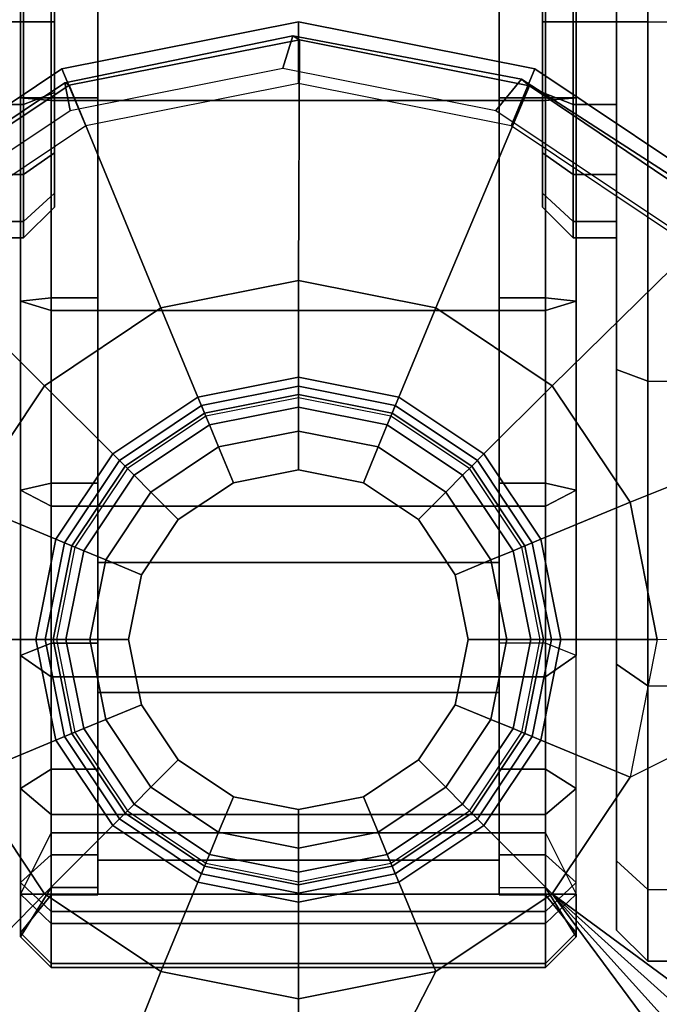
# Model space of a CAD drawing. Units: inches. Extents: x 0 to 373, y 0 to 308.
# Drawn here: x 87 to 87, y 53 to 54 of the extents above; entities that cross this region are included whole.
import ezdxf

# ---------------------------------------------------------------- set-up
doc = ezdxf.new("R2010")
doc.units = ezdxf.units.IN
doc.header["$MEASUREMENT"] = 0
for name, color, linetype in [('TABLE-CASTER', 6, 'Continuous'), ('TABLE-LEG', 6, 'Continuous'), ('TABLE-LEGTRIM', 6, 'Continuous'), ('TABLE-TOP', 6, 'Continuous')]:
    doc.layers.add(name, color=color, linetype=linetype)

# ---------------------------------------------------------------- blocks, each defined once
blk = doc.blocks.new('PHZ515S_2460L_4T')
at = {"layer": 'TABLE-CASTER'}
for points in [[(57.5311, -0.3305, 2.2947), (57.5272, -0.657, 2.3026), (57.9852, -0.657, 2.3937), (57.9881, -0.3305, 2.3856)], [(57.9881, -0.3305, -0.0025), (57.9852, -0.657, 0), (57.5272, -0.657, 0.0911), (57.5311, -0.3305, 0.0884)], [(57.9881, -0.3305, 2.3856), (57.9852, -0.657, 2.3937), (58.4432, -0.657, 2.3026), (58.445, -0.3305, 2.2947)], [(58.445, -0.3305, 0.0884), (58.4432, -0.657, 0.0911), (57.9852, -0.657, 0), (57.9881, -0.3305, -0.0025)], [(58.445, -0.3305, 2.2947), (58.4432, -0.657, 2.3026), (58.8315, -0.657, 2.0431), (58.8324, -0.3305, 2.0358)], [(58.8324, -0.3305, 0.3473), (58.8315, -0.657, 0.3505), (58.4432, -0.657, 0.0911), (58.445, -0.3305, 0.0884)], [(58.8324, -0.3305, 2.0358), (58.8315, -0.657, 2.0431), (59.091, -0.657, 1.6548), (59.0912, -0.3305, 1.6485)], [(59.0912, -0.3305, 0.7346), (59.091, -0.657, 0.7388), (58.8315, -0.657, 0.3505), (58.8324, -0.3305, 0.3473)], [(59.0912, -0.3305, 1.6485), (59.091, -0.657, 1.6548), (59.1821, -0.657, 1.1968), (59.1821, -0.3305, 1.1915)], [(59.1821, -0.3305, 1.1915), (59.1821, -0.657, 1.1968), (59.091, -0.657, 0.7388), (59.0912, -0.3305, 0.7346)], [(57.5272, -0.657, 2.3026), (57.5423, -0.697, 2.2662), (57.9852, -0.697, 2.3543), (57.9852, -0.657, 2.3937)], [(57.9852, -0.657, 0), (57.9852, -0.697, 0.0393), (57.5423, -0.697, 0.1274), (57.5272, -0.657, 0.0911)], [(57.9852, -0.657, 2.3937), (57.9852, -0.697, 2.3543), (58.4282, -0.697, 2.2662), (58.4432, -0.657, 2.3026)], [(58.4432, -0.657, 0.0911), (58.4282, -0.697, 0.1274), (57.9852, -0.697, 0.0393), (57.9852, -0.657, 0)], [(58.4432, -0.657, 2.3026), (58.4282, -0.697, 2.2662), (58.8037, -0.697, 2.0153), (58.8315, -0.657, 2.0431)], [(58.8315, -0.657, 0.3505), (58.8037, -0.697, 0.3783), (58.4282, -0.697, 0.1274), (58.4432, -0.657, 0.0911)], [(58.8315, -0.657, 2.0431), (58.8037, -0.697, 2.0153), (59.0546, -0.697, 1.6398), (59.091, -0.657, 1.6548)], [(59.091, -0.657, 0.7388), (59.0546, -0.697, 0.7539), (58.8037, -0.697, 0.3783), (58.8315, -0.657, 0.3505)], [(59.091, -0.657, 1.6548), (59.0546, -0.697, 1.6398), (59.1427, -0.697, 1.1968), (59.1821, -0.657, 1.1968)], [(59.1821, -0.657, 1.1968), (59.1427, -0.697, 1.1968), (59.0546, -0.697, 0.7539), (59.091, -0.657, 0.7388)], [(57.5423, -0.697, 2.2662), (57.8798, -0.697, 1.4514), (57.9852, -0.697, 1.4724), (57.9852, -0.697, 2.3543)], [(57.9852, -0.697, 0.0393), (57.9852, -0.697, 0.9212), (57.8798, -0.697, 0.9422), (57.5423, -0.697, 0.1274)], [(57.8798, -0.697, 1.4514), (57.8798, -0.7521, 1.4514), (57.9852, -0.7521, 1.4724), (57.9852, -0.697, 1.4724)], [(57.9852, -0.697, 0.9212), (57.9852, -0.7521, 0.9212), (57.8798, -0.7521, 0.9422), (57.8798, -0.697, 0.9422)], [(57.9852, -0.697, 2.3543), (57.9852, -0.697, 1.4724), (58.0907, -0.697, 1.4514), (58.4282, -0.697, 2.2662)], [(58.4282, -0.697, 0.1274), (58.0907, -0.697, 0.9422), (57.9852, -0.697, 0.9212), (57.9852, -0.697, 0.0393)], [(57.9852, -0.697, 1.4724), (57.9852, -0.7521, 1.4724), (58.0907, -0.7521, 1.4514), (58.0907, -0.697, 1.4514)], [(58.0907, -0.697, 0.9422), (58.0907, -0.7521, 0.9422), (57.9852, -0.7521, 0.9212), (57.9852, -0.697, 0.9212)], [(58.4282, -0.697, 2.2662), (58.0907, -0.697, 1.4514), (58.1801, -0.697, 1.3917), (58.8037, -0.697, 2.0153)], [(58.8037, -0.697, 0.3783), (58.1801, -0.697, 1.0019), (58.0907, -0.697, 0.9422), (58.4282, -0.697, 0.1274)], [(58.0907, -0.697, 1.4514), (58.0907, -0.7521, 1.4514), (58.1801, -0.7521, 1.3917), (58.1801, -0.697, 1.3917)], [(58.1801, -0.697, 1.0019), (58.1801, -0.7521, 1.0019), (58.0907, -0.7521, 0.9422), (58.0907, -0.697, 0.9422)], [(58.8037, -0.697, 2.0153), (58.1801, -0.697, 1.3917), (58.2398, -0.697, 1.3023), (59.0546, -0.697, 1.6398)], [(59.0546, -0.697, 0.7539), (58.2398, -0.697, 1.0913), (58.1801, -0.697, 1.0019), (58.8037, -0.697, 0.3783)], [(58.1801, -0.697, 1.3917), (58.1801, -0.7521, 1.3917), (58.2398, -0.7521, 1.3023), (58.2398, -0.697, 1.3023)], [(58.2398, -0.697, 1.0913), (58.2398, -0.7521, 1.0913), (58.1801, -0.7521, 1.0019), (58.1801, -0.697, 1.0019)], [(59.0546, -0.697, 1.6398), (58.2398, -0.697, 1.3023), (58.2608, -0.697, 1.1968), (59.1427, -0.697, 1.1968)], [(59.1427, -0.697, 1.1968), (58.2608, -0.697, 1.1968), (58.2398, -0.697, 1.0913), (59.0546, -0.697, 0.7539)], [(58.2398, -0.697, 1.3023), (58.2398, -0.7521, 1.3023), (58.2608, -0.7521, 1.1968), (58.2608, -0.697, 1.1968)], [(58.2608, -0.697, 1.1968), (58.2608, -0.7521, 1.1968), (58.2398, -0.7521, 1.0913), (58.2398, -0.697, 1.0913)], [(58.0854, -0.7876, 2.4032), (58.0821, -0.7482, 2.364), (57.8181, -0.7482, 2.356), (57.8125, -0.7876, 2.395)], [(58.0821, -0.7482, 2.364), (58.0822, -0.7876, 2.3088), (57.8218, -0.7876, 2.301), (57.8181, -0.7482, 2.356)], [(57.9852, -0.7521, 1.4724), (57.8798, -0.7521, 1.4514), (57.8948, -0.7915, 1.4151), (57.9852, -0.7915, 1.433)], [(57.8798, -0.7521, 0.9422), (57.9852, -0.7521, 0.9212), (57.9852, -0.7915, 0.9606), (57.8948, -0.7915, 0.9786)], [(58.0907, -0.7521, 1.4514), (57.9852, -0.7521, 1.4724), (57.9852, -0.7915, 1.433), (58.0756, -0.7915, 1.4151)], [(57.9852, -0.7521, 0.9212), (58.0907, -0.7521, 0.9422), (58.0756, -0.7915, 0.9786), (57.9852, -0.7915, 0.9606)], [(58.1801, -0.7521, 1.3917), (58.0907, -0.7521, 1.4514), (58.0756, -0.7915, 1.4151), (58.1523, -0.7915, 1.3638)], [(58.0907, -0.7521, 0.9422), (58.1801, -0.7521, 1.0019), (58.1523, -0.7915, 1.0298), (58.0756, -0.7915, 0.9786)], [(58.3532, -0.7876, 2.3501), (58.3412, -0.7482, 2.3126), (58.0821, -0.7482, 2.364), (58.0854, -0.7876, 2.4032)], [(58.3412, -0.7482, 2.3126), (58.3372, -0.7876, 2.2561), (58.0822, -0.7876, 2.3088), (58.0821, -0.7482, 2.364)], [(58.2398, -0.7521, 1.3023), (58.1801, -0.7521, 1.3917), (58.1523, -0.7915, 1.3638), (58.2035, -0.7915, 1.2872)], [(58.1801, -0.7521, 1.0019), (58.2398, -0.7521, 1.0913), (58.2035, -0.7915, 1.1064), (58.1523, -0.7915, 1.0298)], [(58.2608, -0.7521, 1.1968), (58.2398, -0.7521, 1.3023), (58.2035, -0.7915, 1.2872), (58.2214, -0.7915, 1.1968)], [(58.2398, -0.7521, 1.0913), (58.2608, -0.7521, 1.1968), (58.2214, -0.7915, 1.1968), (58.2035, -0.7915, 1.1064)], [(58.5822, -0.7482, 2.2044), (58.5731, -0.7876, 2.1456), (58.3372, -0.7876, 2.2561), (58.3412, -0.7482, 2.3126)], [(58.6023, -0.7876, 2.2383), (58.5822, -0.7482, 2.2044), (58.3412, -0.7482, 2.3126), (58.3532, -0.7876, 2.3501)], [(58.7928, -0.7482, 2.045), (58.777, -0.7876, 1.9836), (58.5731, -0.7876, 2.1456), (58.5822, -0.7482, 2.2044)], [(58.82, -0.7876, 2.0735), (58.7928, -0.7482, 2.045), (58.5822, -0.7482, 2.2044), (58.6023, -0.7876, 2.2383)], [(58.777, -0.7876, 1.9836), (58.9378, -0.7876, 1.7787), (58.9624, -0.7482, 1.8425), (58.7928, -0.7482, 2.045)], [(58.9952, -0.7876, 1.8642), (58.9624, -0.7482, 1.8425), (58.7928, -0.7482, 2.045), (58.82, -0.7876, 2.0735)], [(58.9378, -0.7876, 1.7787), (59.0467, -0.7876, 1.5421), (59.0822, -0.7482, 1.6071), (58.9624, -0.7482, 1.8425)], [(59.1191, -0.7876, 1.6209), (59.0822, -0.7482, 1.6071), (58.9624, -0.7482, 1.8425), (58.9952, -0.7876, 1.8642)], [(59.0883, -0.7876, 1.0264), (59.0188, -0.7876, 0.7754), (59.0969, -0.7482, 0.8283), (59.1512, -0.7482, 1.0867)], [(59.0188, -0.7876, 0.7754), (59.0969, -0.7482, 0.8283), (59.0969, -1.4569, 0.8283), (59.0188, -1.4175, 0.7754)], [(59.0467, -0.7876, 1.5421), (59.0978, -0.7876, 1.2867), (59.1462, -0.7482, 1.3508), (59.0822, -0.7482, 1.6071)], [(59.1853, -0.7876, 1.356), (59.1462, -0.7482, 1.3508), (59.0822, -0.7482, 1.6071), (59.1191, -0.7876, 1.6209)], [(59.0978, -0.7876, 1.2867), (59.0883, -0.7876, 1.0264), (59.1512, -0.7482, 1.0867), (59.1462, -0.7482, 1.3508)], [(59.1343, -0.7876, 0.8159), (59.0969, -0.7482, 0.8283), (59.1512, -0.7482, 1.0867), (59.1904, -0.7876, 1.083)], [(59.1343, -0.7876, 0.8159), (59.1343, -1.4175, 0.8159), (59.0969, -1.4569, 0.8283), (59.0969, -0.7482, 0.8283)], [(59.1904, -0.7876, 1.083), (59.1512, -0.7482, 1.0867), (59.1462, -0.7482, 1.3508), (59.1853, -0.7876, 1.356)], [(57.8125, -1.4175, 2.395), (58.0854, -1.4175, 2.4032), (58.0854, -0.7876, 2.4032), (57.8125, -0.7876, 2.395)], [(58.0822, -0.7876, 2.3088), (58.0822, -0.8466, 2.3088), (57.8218, -0.8466, 2.301), (57.8218, -0.7876, 2.301)], [(58.3372, -0.7876, 2.2561), (58.3372, -0.8466, 2.2561), (58.0822, -0.8466, 2.3088), (58.0822, -0.7876, 2.3088)], [(58.0854, -1.4175, 2.4032), (58.3532, -1.4175, 2.3501), (58.3532, -0.7876, 2.3501), (58.0854, -0.7876, 2.4032)], [(58.5731, -0.7876, 2.1456), (58.5731, -0.8466, 2.1456), (58.3372, -0.8466, 2.2561), (58.3372, -0.7876, 2.2561)], [(58.3532, -1.4175, 2.3501), (58.6023, -1.4175, 2.2383), (58.6023, -0.7876, 2.2383), (58.3532, -0.7876, 2.3501)], [(58.777, -0.7876, 1.9836), (58.777, -0.8466, 1.9836), (58.5731, -0.8466, 2.1456), (58.5731, -0.7876, 2.1456)], [(58.6023, -1.4175, 2.2383), (58.82, -1.4175, 2.0735), (58.82, -0.7876, 2.0735), (58.6023, -0.7876, 2.2383)], [(58.6491, -0.8043, 2.4369), (58.7726, -0.7797, 2.4369), (58.7726, -0.7797, 2.1094), (58.6491, -0.8043, 2.2028)], [(58.653, -0.8138, 2.555), (58.7726, -0.79, 2.555), (58.7726, -0.7797, 2.4369), (58.6491, -0.8043, 2.4369)], [(58.6593, -0.8289, 2.6743), (58.7726, -0.8063, 2.6743), (58.7726, -0.79, 2.555), (58.653, -0.8138, 2.555)], [(58.7726, -0.7797, 2.4369), (58.8962, -0.8043, 2.4369), (58.8962, -0.8043, 1.9825), (58.7726, -0.7797, 2.1094)], [(58.7726, -0.79, 2.555), (58.8922, -0.8138, 2.555), (58.8962, -0.8043, 2.4369), (58.7726, -0.7797, 2.4369)], [(58.7726, -0.8063, 2.6743), (58.886, -0.8289, 2.6743), (58.8922, -0.8138, 2.555), (58.7726, -0.79, 2.555)], [(58.777, -0.8466, 1.9836), (58.9378, -0.8466, 1.7787), (58.9378, -0.7876, 1.7787), (58.777, -0.7876, 1.9836)], [(58.82, -1.4175, 2.0735), (58.9952, -1.4175, 1.8642), (58.9952, -0.7876, 1.8642), (58.82, -0.7876, 2.0735)], [(58.9378, -0.8466, 1.7787), (59.0467, -0.8466, 1.5421), (59.0467, -0.7876, 1.5421), (58.9378, -0.7876, 1.7787)], [(58.9952, -1.4175, 1.8642), (59.1191, -1.4175, 1.6209), (59.1191, -0.7876, 1.6209), (58.9952, -0.7876, 1.8642)], [(59.0188, -0.7876, 0.7754), (59.0188, -0.8466, 0.7754), (59.0883, -0.8466, 1.0264), (59.0883, -0.7876, 1.0264)], [(59.0188, -0.7876, 0.7754), (59.0188, -1.4175, 0.7754), (59.0188, -1.3584, 0.7754), (59.0188, -0.8466, 0.7754)], [(59.0467, -0.8466, 1.5421), (59.0978, -0.8466, 1.2867), (59.0978, -0.7876, 1.2867), (59.0467, -0.7876, 1.5421)], [(59.0978, -0.8466, 1.2867), (59.0883, -0.8466, 1.0264), (59.0883, -0.7876, 1.0264), (59.0978, -0.7876, 1.2867)], [(59.1191, -1.4175, 1.6209), (59.1853, -1.4175, 1.356), (59.1853, -0.7876, 1.356), (59.1191, -0.7876, 1.6209)], [(59.1904, -1.4175, 1.083), (59.1343, -1.4175, 0.8159), (59.1343, -0.7876, 0.8159), (59.1904, -0.7876, 1.083)], [(59.1853, -1.4175, 1.356), (59.1904, -1.4175, 1.083), (59.1904, -0.7876, 1.083), (59.1853, -0.7876, 1.356)], [(58.5444, -0.8743, 2.4369), (58.6491, -0.8043, 2.4369), (58.6491, -0.8043, 2.2028), (58.5444, -0.8743, 2.2644)], [(58.5517, -0.8816, 2.555), (58.653, -0.8138, 2.555), (58.6491, -0.8043, 2.4369), (58.5444, -0.8743, 2.4369)], [(58.5632, -0.8931, 2.6743), (58.6593, -0.8289, 2.6743), (58.653, -0.8138, 2.555), (58.5517, -0.8816, 2.555)], [(58.6709, -0.857, 2.7525), (58.7726, -0.8368, 2.7525), (58.7726, -0.8063, 2.6743), (58.6593, -0.8289, 2.6743)], [(58.7726, -0.8368, 2.7525), (58.8743, -0.857, 2.7525), (58.886, -0.8289, 2.6743), (58.7726, -0.8063, 2.6743)], [(58.886, -0.8289, 2.6743), (58.9821, -0.8931, 2.6743), (58.9936, -0.8816, 2.555), (58.8922, -0.8138, 2.555)], [(58.8922, -0.8138, 2.555), (58.9936, -0.8816, 2.555), (59.0009, -0.8743, 2.4369), (58.8962, -0.8043, 2.4369)], [(58.8962, -0.8043, 2.4369), (59.0009, -0.8743, 2.4369), (59.0009, -0.8743, 1.8531), (58.8962, -0.8043, 1.9825)], [(58.5847, -0.9146, 2.7525), (58.6709, -0.857, 2.7525), (58.6593, -0.8289, 2.6743), (58.5632, -0.8931, 2.6743)], [(58.6898, -0.9025, 2.7525), (58.7726, -0.886, 2.7525), (58.7726, -0.8368, 2.7525), (58.6709, -0.857, 2.7525)], [(58.7726, -0.886, 2.7525), (58.8555, -0.9025, 2.7525), (58.8743, -0.857, 2.7525), (58.7726, -0.8368, 2.7525)], [(58.8743, -0.857, 2.7525), (58.9605, -0.9146, 2.7525), (58.9821, -0.8931, 2.6743), (58.886, -0.8289, 2.6743)], [(57.8218, -0.8466, 2.301), (58.0822, -0.8466, 2.3088), (57.8511, -0.8466, 0.9606), (56.8943, -0.8466, 0.9606)], [(57.8511, -0.8466, 0.9606), (58.0822, -0.8466, 2.3088), (58.3372, -0.8466, 2.2561), (57.8672, -0.8466, 0.9522)], [(57.8672, -0.8466, 0.9522), (58.3372, -0.8466, 2.2561), (58.5731, -0.8466, 2.1456), (57.9459, -0.8466, 0.7833)], [(58.6742, -0.8466, 0.7833), (58.6742, -1.3584, 0.7833), (57.9459, -1.3584, 0.7833), (57.9459, -0.8466, 0.7833)], [(58.6742, -0.8466, 0.7833), (57.9459, -0.8466, 0.7833), (58.5731, -0.8466, 2.1456), (58.777, -0.8466, 1.9836)], [(58.6742, -0.8466, 0.7833), (58.84, -0.8466, 0.874), (58.84, -1.3584, 0.874), (58.6742, -1.3584, 0.7833)], [(58.6742, -0.8466, 0.7833), (58.777, -0.8466, 1.9836), (58.9378, -0.8466, 1.7787), (58.84, -0.8466, 0.874)], [(59.0537, -0.8466, 0.874), (59.0537, -1.3584, 0.874), (58.84, -1.3584, 0.874), (58.84, -0.8466, 0.874)], [(59.0978, -0.8466, 1.2867), (58.84, -0.8466, 0.874), (58.9378, -0.8466, 1.7787), (59.0467, -0.8466, 1.5421)], [(58.84, -0.8466, 0.874), (59.0978, -0.8466, 1.2867), (59.0883, -0.8466, 1.0264), (59.0537, -0.8466, 0.874)], [(59.0537, -0.8466, 0.874), (59.0188, -0.8466, 0.7754), (59.0188, -1.3584, 0.7754), (59.0537, -1.3584, 0.874)], [(58.6195, -0.9494, 2.7525), (58.6898, -0.9025, 2.7525), (58.6709, -0.857, 2.7525), (58.5847, -0.9146, 2.7525)], [(58.8555, -0.9025, 2.7525), (58.9257, -0.9494, 2.7525), (58.9605, -0.9146, 2.7525), (58.8743, -0.857, 2.7525)], [(58.4744, -0.979, 2.4369), (58.5444, -0.8743, 2.4369), (58.5444, -0.8743, 2.2644), (58.4744, -0.979, 2.2957)], [(58.4839, -0.983, 2.555), (58.5517, -0.8816, 2.555), (58.5444, -0.8743, 2.4369), (58.4744, -0.979, 2.4369)], [(58.9936, -0.8816, 2.555), (59.0613, -0.983, 2.555), (59.0709, -0.979, 2.4369), (59.0009, -0.8743, 2.4369)], [(59.0009, -0.8743, 2.4369), (59.0709, -0.979, 2.4369), (59.0709, -0.979, 1.7157), (59.0009, -0.8743, 1.8531)], [(58.499, -0.9892, 2.6743), (58.5632, -0.8931, 2.6743), (58.5517, -0.8816, 2.555), (58.4839, -0.983, 2.555)], [(58.6898, -0.9025, 4.2485), (58.7726, -0.886, 4.2485), (58.7726, -0.886, 2.7525), (58.6898, -0.9025, 2.7525)], [(58.7726, -0.886, 4.2485), (58.8555, -0.9025, 4.2485), (58.8555, -0.9025, 2.7525), (58.7726, -0.886, 2.7525)], [(58.9821, -0.8931, 2.6743), (59.0463, -0.9892, 2.6743), (59.0613, -0.983, 2.555), (58.9936, -0.8816, 2.555)], [(58.5271, -1.0008, 2.7525), (58.5847, -0.9146, 2.7525), (58.5632, -0.8931, 2.6743), (58.499, -0.9892, 2.6743)], [(58.6195, -0.9494, 4.2485), (58.6898, -0.9025, 4.2485), (58.6898, -0.9025, 2.7525), (58.6195, -0.9494, 2.7525)], [(58.8555, -0.9025, 4.2485), (58.9257, -0.9494, 4.2485), (58.9257, -0.9494, 2.7525), (58.8555, -0.9025, 2.7525)], [(58.9605, -0.9146, 2.7525), (59.0181, -1.0008, 2.7525), (59.0463, -0.9892, 2.6743), (58.9821, -0.8931, 2.6743)], [(58.5726, -1.0197, 2.7525), (58.6195, -0.9494, 2.7525), (58.5847, -0.9146, 2.7525), (58.5271, -1.0008, 2.7525)], [(58.9257, -0.9494, 2.7525), (58.9727, -1.0197, 2.7525), (59.0181, -1.0008, 2.7525), (58.9605, -0.9146, 2.7525)], [(58.5726, -1.0197, 4.2485), (58.6195, -0.9494, 4.2485), (58.6195, -0.9494, 2.7525), (58.5726, -1.0197, 2.7525)], [(58.9257, -0.9494, 4.2485), (58.9727, -1.0197, 4.2485), (58.9727, -1.0197, 2.7525), (58.9257, -0.9494, 2.7525)], [(58.4498, -1.1025, 2.4369), (58.4744, -0.979, 2.4369), (58.4744, -0.979, 2.2957), (58.4498, -1.1025, 2.3067)], [(58.4601, -1.1025, 2.555), (58.4839, -0.983, 2.555), (58.4744, -0.979, 2.4369), (58.4498, -1.1025, 2.4369)], [(58.4764, -1.1025, 2.6743), (58.499, -0.9892, 2.6743), (58.4839, -0.983, 2.555), (58.4601, -1.1025, 2.555)], [(58.5069, -1.1025, 2.7525), (58.5271, -1.0008, 2.7525), (58.499, -0.9892, 2.6743), (58.4764, -1.1025, 2.6743)], [(59.0181, -1.0008, 2.7525), (59.0384, -1.1025, 2.7525), (59.0688, -1.1025, 2.6743), (59.0463, -0.9892, 2.6743)], [(59.0463, -0.9892, 2.6743), (59.0688, -1.1025, 2.6743), (59.0851, -1.1025, 2.555), (59.0613, -0.983, 2.555)], [(59.0613, -0.983, 2.555), (59.0851, -1.1025, 2.555), (59.0955, -1.1025, 2.4369), (59.0709, -0.979, 2.4369)], [(59.0709, -0.979, 2.4369), (59.0955, -1.1025, 2.4369), (59.0955, -1.1025, 1.6673), (59.0709, -0.979, 1.7157)], [(58.5561, -1.1025, 2.7525), (58.5726, -1.0197, 2.7525), (58.5271, -1.0008, 2.7525), (58.5069, -1.1025, 2.7525)], [(58.9727, -1.0197, 2.7525), (58.9892, -1.1025, 2.7525), (59.0384, -1.1025, 2.7525), (59.0181, -1.0008, 2.7525)], [(58.5561, -1.1025, 4.2485), (58.5726, -1.0197, 4.2485), (58.5726, -1.0197, 2.7525), (58.5561, -1.1025, 2.7525)], [(58.9727, -1.0197, 4.2485), (58.9892, -1.1025, 4.2485), (58.9892, -1.1025, 2.7525), (58.9727, -1.0197, 2.7525)], [(58.4744, -1.2261, 2.4369), (58.4498, -1.1025, 2.4369), (58.4498, -1.1025, 2.3067), (58.4744, -1.2261, 2.2957)], [(58.4839, -1.2221, 2.555), (58.4601, -1.1025, 2.555), (58.4498, -1.1025, 2.4369), (58.4744, -1.2261, 2.4369)], [(58.499, -1.2159, 2.6743), (58.4764, -1.1025, 2.6743), (58.4601, -1.1025, 2.555), (58.4839, -1.2221, 2.555)], [(58.5271, -1.2042, 2.7525), (58.5069, -1.1025, 2.7525), (58.4764, -1.1025, 2.6743), (58.499, -1.2159, 2.6743)], [(58.5726, -1.1854, 2.7525), (58.5561, -1.1025, 2.7525), (58.5069, -1.1025, 2.7525), (58.5271, -1.2042, 2.7525)], [(58.5726, -1.1854, 4.2485), (58.5561, -1.1025, 4.2485), (58.5561, -1.1025, 2.7525), (58.5726, -1.1854, 2.7525)], [(58.9892, -1.1025, 2.7525), (58.9727, -1.1854, 2.7525), (59.0181, -1.2042, 2.7525), (59.0384, -1.1025, 2.7525)], [(58.9892, -1.1025, 4.2485), (58.9727, -1.1854, 4.2485), (58.9727, -1.1854, 2.7525), (58.9892, -1.1025, 2.7525)], [(59.0384, -1.1025, 2.7525), (59.0181, -1.2042, 2.7525), (59.0463, -1.2159, 2.6743), (59.0688, -1.1025, 2.6743)], [(59.0688, -1.1025, 2.6743), (59.0463, -1.2159, 2.6743), (59.0613, -1.2221, 2.555), (59.0851, -1.1025, 2.555)], [(59.0851, -1.1025, 2.555), (59.0613, -1.2221, 2.555), (59.0709, -1.2261, 2.4369), (59.0955, -1.1025, 2.4369)], [(59.0955, -1.1025, 2.4369), (59.0709, -1.2261, 2.4369), (59.0709, -1.2261, 1.7157), (59.0955, -1.1025, 1.6673)], [(58.6195, -1.2557, 2.7525), (58.5726, -1.1854, 2.7525), (58.5271, -1.2042, 2.7525), (58.5847, -1.2905, 2.7525)], [(58.6195, -1.2557, 4.2485), (58.5726, -1.1854, 4.2485), (58.5726, -1.1854, 2.7525), (58.6195, -1.2557, 2.7525)], [(58.9727, -1.1854, 2.7525), (58.9257, -1.2557, 2.7525), (58.9605, -1.2905, 2.7525), (59.0181, -1.2042, 2.7525)], [(58.9727, -1.1854, 4.2485), (58.9257, -1.2557, 4.2485), (58.9257, -1.2557, 2.7525), (58.9727, -1.1854, 2.7525)], [(58.5847, -1.2905, 2.7525), (58.5271, -1.2042, 2.7525), (58.499, -1.2159, 2.6743), (58.5632, -1.312, 2.6743)], [(59.0181, -1.2042, 2.7525), (58.9605, -1.2905, 2.7525), (58.9821, -1.312, 2.6743), (59.0463, -1.2159, 2.6743)], [(58.5632, -1.312, 2.6743), (58.499, -1.2159, 2.6743), (58.4839, -1.2221, 2.555), (58.5517, -1.3235, 2.555)], [(59.0463, -1.2159, 2.6743), (58.9821, -1.312, 2.6743), (58.9936, -1.3235, 2.555), (59.0613, -1.2221, 2.555)], [(58.5517, -1.3235, 2.555), (58.4839, -1.2221, 2.555), (58.4744, -1.2261, 2.4369), (58.5444, -1.3308, 2.4369)], [(58.5444, -1.3308, 2.4369), (58.4744, -1.2261, 2.4369), (58.4744, -1.2261, 2.2957), (58.5444, -1.3308, 2.2644)], [(59.0613, -1.2221, 2.555), (58.9936, -1.3235, 2.555), (59.0009, -1.3308, 2.4369), (59.0709, -1.2261, 2.4369)], [(59.0709, -1.2261, 2.4369), (59.0009, -1.3308, 2.4369), (59.0009, -1.3308, 1.8531), (59.0709, -1.2261, 1.7157)], [(58.6898, -1.3026, 2.7525), (58.6195, -1.2557, 2.7525), (58.5847, -1.2905, 2.7525), (58.6709, -1.3481, 2.7525)], [(58.6898, -1.3026, 4.2485), (58.6195, -1.2557, 4.2485), (58.6195, -1.2557, 2.7525), (58.6898, -1.3026, 2.7525)], [(58.9257, -1.2557, 2.7525), (58.8555, -1.3026, 2.7525), (58.8743, -1.3481, 2.7525), (58.9605, -1.2905, 2.7525)], [(58.9257, -1.2557, 4.2485), (58.8555, -1.3026, 4.2485), (58.8555, -1.3026, 2.7525), (58.9257, -1.2557, 2.7525)], [(58.6709, -1.3481, 2.7525), (58.5847, -1.2905, 2.7525), (58.5632, -1.312, 2.6743), (58.6593, -1.3762, 2.6743)], [(58.9605, -1.2905, 2.7525), (58.8743, -1.3481, 2.7525), (58.886, -1.3762, 2.6743), (58.9821, -1.312, 2.6743)], [(58.7726, -1.3191, 2.7525), (58.6898, -1.3026, 2.7525), (58.6709, -1.3481, 2.7525), (58.7726, -1.3683, 2.7525)], [(58.7726, -1.3191, 4.2485), (58.6898, -1.3026, 4.2485), (58.6898, -1.3026, 2.7525), (58.7726, -1.3191, 2.7525)], [(58.8555, -1.3026, 2.7525), (58.7726, -1.3191, 2.7525), (58.7726, -1.3683, 2.7525), (58.8743, -1.3481, 2.7525)], [(58.8555, -1.3026, 4.2485), (58.7726, -1.3191, 4.2485), (58.7726, -1.3191, 2.7525), (58.8555, -1.3026, 2.7525)], [(58.6593, -1.3762, 2.6743), (58.5632, -1.312, 2.6743), (58.5517, -1.3235, 2.555), (58.653, -1.3913, 2.555)], [(58.9821, -1.312, 2.6743), (58.886, -1.3762, 2.6743), (58.8922, -1.3913, 2.555), (58.9936, -1.3235, 2.555)], [(58.653, -1.3913, 2.555), (58.5517, -1.3235, 2.555), (58.5444, -1.3308, 2.4369), (58.6491, -1.4008, 2.4369)], [(58.9936, -1.3235, 2.555), (58.8922, -1.3913, 2.555), (58.8962, -1.4008, 2.4369), (59.0009, -1.3308, 2.4369)], [(58.6491, -1.4008, 2.4369), (58.5444, -1.3308, 2.4369), (58.5444, -1.3308, 2.2644), (58.6491, -1.4008, 2.2028)], [(59.0009, -1.3308, 2.4369), (58.8962, -1.4008, 2.4369), (58.8962, -1.4008, 1.9825), (59.0009, -1.3308, 1.8531)], [(58.7726, -1.3683, 2.7525), (58.6709, -1.3481, 2.7525), (58.6593, -1.3762, 2.6743), (58.7726, -1.3988, 2.6743)], [(58.8743, -1.3481, 2.7525), (58.7726, -1.3683, 2.7525), (58.7726, -1.3988, 2.6743), (58.886, -1.3762, 2.6743)], [(57.8218, -1.3584, 2.301), (58.0822, -1.3584, 2.3088), (58.0822, -1.4175, 2.3088), (57.8218, -1.4175, 2.301)], [(57.8672, -1.3584, 0.9522), (58.0822, -1.3584, 2.3088), (57.8218, -1.3584, 2.301), (57.8511, -1.3584, 0.9606)], [(58.3372, -1.3584, 2.2561), (58.0822, -1.3584, 2.3088), (57.8672, -1.3584, 0.9522), (57.9459, -1.3584, 0.7833)], [(58.3372, -1.3584, 2.2561), (57.9459, -1.3584, 0.7833), (58.6742, -1.3584, 0.7833), (58.5731, -1.3584, 2.1456)], [(58.0822, -1.3584, 2.3088), (58.3372, -1.3584, 2.2561), (58.3372, -1.4175, 2.2561), (58.0822, -1.4175, 2.3088)], [(58.3372, -1.3584, 2.2561), (58.5731, -1.3584, 2.1456), (58.5731, -1.4175, 2.1456), (58.3372, -1.4175, 2.2561)], [(58.5731, -1.3584, 2.1456), (58.777, -1.3584, 1.9836), (58.777, -1.4175, 1.9836), (58.5731, -1.4175, 2.1456)], [(58.777, -1.3584, 1.9836), (58.5731, -1.3584, 2.1456), (58.6742, -1.3584, 0.7833), (58.84, -1.3584, 0.874)], [(58.777, -1.3584, 1.9836), (58.9378, -1.3584, 1.7787), (58.9378, -1.4175, 1.7787), (58.777, -1.4175, 1.9836)], [(58.777, -1.3584, 1.9836), (58.84, -1.3584, 0.874), (59.0537, -1.3584, 0.874), (58.9378, -1.3584, 1.7787)], [(58.9378, -1.3584, 1.7787), (59.0467, -1.3584, 1.5421), (59.0467, -1.4175, 1.5421), (58.9378, -1.4175, 1.7787)], [(59.0467, -1.3584, 1.5421), (58.9378, -1.3584, 1.7787), (59.0537, -1.3584, 0.874), (59.0978, -1.3584, 1.2867)], [(59.0883, -1.3584, 1.0264), (59.0188, -1.3584, 0.7754), (59.0188, -1.4175, 0.7754), (59.0883, -1.4175, 1.0264)], [(59.0467, -1.3584, 1.5421), (59.0978, -1.3584, 1.2867), (59.0978, -1.4175, 1.2867), (59.0467, -1.4175, 1.5421)], [(59.0883, -1.3584, 1.0264), (59.0978, -1.3584, 1.2867), (59.0537, -1.3584, 0.874)], [(59.0978, -1.3584, 1.2867), (59.0883, -1.3584, 1.0264), (59.0883, -1.4175, 1.0264), (59.0978, -1.4175, 1.2867)], [(58.7726, -1.3988, 2.6743), (58.6593, -1.3762, 2.6743), (58.653, -1.3913, 2.555), (58.7726, -1.415, 2.555)], [(58.886, -1.3762, 2.6743), (58.7726, -1.3988, 2.6743), (58.7726, -1.415, 2.555), (58.8922, -1.3913, 2.555)], [(58.7726, -1.415, 2.555), (58.653, -1.3913, 2.555), (58.6491, -1.4008, 2.4369), (58.7726, -1.4254, 2.4369)], [(58.8922, -1.3913, 2.555), (58.7726, -1.415, 2.555), (58.7726, -1.4254, 2.4369), (58.8962, -1.4008, 2.4369)], [(58.7726, -1.4254, 2.4369), (58.6491, -1.4008, 2.4369), (58.6491, -1.4008, 2.2028), (58.7726, -1.4254, 2.1094)], [(58.8962, -1.4008, 2.4369), (58.7726, -1.4254, 2.4369), (58.7726, -1.4254, 2.1094), (58.8962, -1.4008, 1.9825)], [(57.8181, -1.4569, 2.356), (58.0821, -1.4569, 2.364), (58.0854, -1.4175, 2.4032), (57.8125, -1.4175, 2.395)], [(57.8218, -1.4175, 2.301), (58.0822, -1.4175, 2.3088), (58.0821, -1.4569, 2.364), (57.8181, -1.4569, 2.356)], [(57.9852, -1.4136, 1.433), (57.8948, -1.4136, 1.4151), (57.8798, -1.4529, 1.4514), (57.9852, -1.4529, 1.4724)], [(57.8948, -1.4136, 0.9786), (57.9852, -1.4136, 0.9606), (57.9852, -1.4529, 0.9212), (57.8798, -1.4529, 0.9422)], [(58.0756, -1.4136, 1.4151), (57.9852, -1.4136, 1.433), (57.9852, -1.4529, 1.4724), (58.0907, -1.4529, 1.4514)], [(57.9852, -1.4136, 0.9606), (58.0756, -1.4136, 0.9786), (58.0907, -1.4529, 0.9422), (57.9852, -1.4529, 0.9212)], [(58.1523, -1.4136, 1.3638), (58.0756, -1.4136, 1.4151), (58.0907, -1.4529, 1.4514), (58.1801, -1.4529, 1.3917)], [(58.0756, -1.4136, 0.9786), (58.1523, -1.4136, 1.0298), (58.1801, -1.4529, 1.0019), (58.0907, -1.4529, 0.9422)], [(58.0821, -1.4569, 2.364), (58.3412, -1.4569, 2.3126), (58.3532, -1.4175, 2.3501), (58.0854, -1.4175, 2.4032)], [(58.0822, -1.4175, 2.3088), (58.3372, -1.4175, 2.2561), (58.3412, -1.4569, 2.3126), (58.0821, -1.4569, 2.364)], [(58.2035, -1.4136, 1.2872), (58.1523, -1.4136, 1.3638), (58.1801, -1.4529, 1.3917), (58.2398, -1.4529, 1.3023)], [(58.1523, -1.4136, 1.0298), (58.2035, -1.4136, 1.1064), (58.2398, -1.4529, 1.0913), (58.1801, -1.4529, 1.0019)], [(58.2214, -1.4136, 1.1968), (58.2035, -1.4136, 1.2872), (58.2398, -1.4529, 1.3023), (58.2608, -1.4529, 1.1968)], [(58.2035, -1.4136, 1.1064), (58.2214, -1.4136, 1.1968), (58.2608, -1.4529, 1.1968), (58.2398, -1.4529, 1.0913)], [(58.3372, -1.4175, 2.2561), (58.5731, -1.4175, 2.1456), (58.5822, -1.4569, 2.2044), (58.3412, -1.4569, 2.3126)], [(58.3412, -1.4569, 2.3126), (58.5822, -1.4569, 2.2044), (58.6023, -1.4175, 2.2383), (58.3532, -1.4175, 2.3501)], [(58.5731, -1.4175, 2.1456), (58.777, -1.4175, 1.9836), (58.7928, -1.4569, 2.045), (58.5822, -1.4569, 2.2044)], [(58.5822, -1.4569, 2.2044), (58.7928, -1.4569, 2.045), (58.82, -1.4175, 2.0735), (58.6023, -1.4175, 2.2383)], [(58.777, -1.4175, 1.9836), (58.9378, -1.4175, 1.7787), (58.9624, -1.4569, 1.8425), (58.7928, -1.4569, 2.045)], [(58.7928, -1.4569, 2.045), (58.9624, -1.4569, 1.8425), (58.9952, -1.4175, 1.8642), (58.82, -1.4175, 2.0735)], [(58.9378, -1.4175, 1.7787), (59.0467, -1.4175, 1.5421), (59.0822, -1.4569, 1.6071), (58.9624, -1.4569, 1.8425)], [(58.9624, -1.4569, 1.8425), (59.0822, -1.4569, 1.6071), (59.1191, -1.4175, 1.6209), (58.9952, -1.4175, 1.8642)], [(59.0883, -1.4175, 1.0264), (59.0188, -1.4175, 0.7754), (59.0969, -1.4569, 0.8283), (59.1512, -1.4569, 1.0867)], [(59.0467, -1.4175, 1.5421), (59.0978, -1.4175, 1.2867), (59.1462, -1.4569, 1.3508), (59.0822, -1.4569, 1.6071)], [(59.0822, -1.4569, 1.6071), (59.1462, -1.4569, 1.3508), (59.1853, -1.4175, 1.356), (59.1191, -1.4175, 1.6209)], [(59.0978, -1.4175, 1.2867), (59.0883, -1.4175, 1.0264), (59.1512, -1.4569, 1.0867), (59.1462, -1.4569, 1.3508)], [(59.1512, -1.4569, 1.0867), (59.0969, -1.4569, 0.8283), (59.1343, -1.4175, 0.8159), (59.1904, -1.4175, 1.083)], [(59.1462, -1.4569, 1.3508), (59.1512, -1.4569, 1.0867), (59.1904, -1.4175, 1.083), (59.1853, -1.4175, 1.356)], [(57.9852, -1.5081, 1.4724), (57.9852, -1.4529, 1.4724), (57.8798, -1.4529, 1.4514), (57.8798, -1.5081, 1.4514)], [(57.8798, -1.5081, 0.9422), (57.8798, -1.4529, 0.9422), (57.9852, -1.4529, 0.9212), (57.9852, -1.5081, 0.9212)], [(58.0907, -1.5081, 1.4514), (58.0907, -1.4529, 1.4514), (57.9852, -1.4529, 1.4724), (57.9852, -1.5081, 1.4724)], [(57.9852, -1.5081, 0.9212), (57.9852, -1.4529, 0.9212), (58.0907, -1.4529, 0.9422), (58.0907, -1.5081, 0.9422)], [(58.1801, -1.5081, 1.3917), (58.1801, -1.4529, 1.3917), (58.0907, -1.4529, 1.4514), (58.0907, -1.5081, 1.4514)], [(58.0907, -1.5081, 0.9422), (58.0907, -1.4529, 0.9422), (58.1801, -1.4529, 1.0019), (58.1801, -1.5081, 1.0019)], [(58.2398, -1.5081, 1.3023), (58.2398, -1.4529, 1.3023), (58.1801, -1.4529, 1.3917), (58.1801, -1.5081, 1.3917)], [(58.1801, -1.5081, 1.0019), (58.1801, -1.4529, 1.0019), (58.2398, -1.4529, 1.0913), (58.2398, -1.5081, 1.0913)], [(58.2608, -1.5081, 1.1968), (58.2608, -1.4529, 1.1968), (58.2398, -1.4529, 1.3023), (58.2398, -1.5081, 1.3023)], [(58.2398, -1.5081, 1.0913), (58.2398, -1.4529, 1.0913), (58.2608, -1.4529, 1.1968), (58.2608, -1.5081, 1.1968)]]:
    blk.add_3dface(points, dxfattribs=at)
at = {"layer": 'TABLE-LEG'}
for points, invisible_edges in [([(59.5896, -1.1038, 27.023), (59.5866, -1.1725, 27.023), (58.7027, -0.2886, 27.023), (58.7713, -0.2856, 27.023)], 10), ([(58.7027, -0.2886, 27.335), (59.5866, -1.1725, 27.335), (59.5896, -1.1038, 27.335), (58.7713, -0.2856, 27.335)], 5), ([(59.5896, -1.1038, 27.023), (58.7713, -0.2856, 27.023), (59.4714, -0.2856, 27.023), (59.5896, -0.4037, 27.023)], 5), ([(59.4714, -0.2856, 27.335), (58.7713, -0.2856, 27.335), (59.5896, -1.1038, 27.335), (59.5896, -0.4037, 27.335)], 2), ([(59.3299, -4.1059, 27.023), (55.7693, -0.5453, 27.023), (58.7027, -0.2886, 27.023), (59.5866, -1.1725, 27.023)], 5), ([(58.7027, -0.2886, 27.335), (55.7693, -0.5453, 27.335), (59.3299, -4.1059, 27.335), (59.5866, -1.1725, 27.335)], 10), ([(59.3299, -4.1059, 27.023), (59.2837, -4.3297, 27.023), (55.5455, -0.5915, 27.023), (55.7693, -0.5453, 27.023)], 10), ([(55.5455, -0.5915, 27.335), (59.2837, -4.3297, 27.335), (59.3299, -4.1059, 27.335), (55.7693, -0.5453, 27.335)], 5), ([(59.1871, -4.5368, 27.023), (55.3383, -0.688, 27.023), (55.5455, -0.5915, 27.023), (59.2837, -4.3297, 27.023)], 5), ([(55.5455, -0.5915, 27.335), (55.3383, -0.688, 27.335), (59.1871, -4.5368, 27.335), (59.2837, -4.3297, 27.335)], 10), ([(59.1871, -4.5368, 27.023), (59.0454, -4.7161, 27.023), (55.1591, -0.8298, 27.023), (55.3383, -0.688, 27.023)], 10), ([(55.1591, -0.8298, 27.335), (59.0454, -4.7161, 27.335), (59.1871, -4.5368, 27.335), (55.3383, -0.688, 27.335)], 5), ([(58.4164, -5.3451, 27.023), (54.5301, -1.4588, 27.023), (55.1591, -0.8298, 27.023), (59.0454, -4.7161, 27.023)], 5), ([(55.1591, -0.8298, 27.335), (54.5301, -1.4588, 27.335), (58.4164, -5.3451, 27.335), (59.0454, -4.7161, 27.335)], 10)]:
    blk.add_3dface(points, dxfattribs=dict(at, invisible_edges=invisible_edges))
for points in [[(58.2159, -0.5458, 3.2159), (58.0452, -0.8012, 3.2159), (58.0452, -0.8012, 27.023), (58.2159, -0.5458, 27.023)], [(58.2159, -0.5458, 3.2159), (58.2715, -0.6014, 3.2159), (58.1179, -0.8314, 3.2159), (58.0452, -0.8012, 3.2159)], [(58.0452, -0.8012, 3.2159), (57.9852, -1.1025, 3.2159), (57.9852, -1.1025, 27.023), (58.0452, -0.8012, 27.023)], [(57.9852, -1.1025, 3.2159), (58.0452, -0.8012, 3.2159), (58.1179, -0.8314, 3.2159), (58.064, -1.1025, 3.2159)], [(57.9852, -1.1025, 3.2159), (58.0452, -1.4039, 3.2159), (58.0452, -1.4039, 27.023), (57.9852, -1.1025, 27.023)], [(57.9852, -1.1025, 3.2159), (58.064, -1.1025, 3.2159), (58.1179, -1.3737, 3.2159), (58.0452, -1.4039, 3.2159)], [(58.2159, -1.6593, 3.2159), (58.0452, -1.4039, 3.2159), (58.1179, -1.3737, 3.2159), (58.2715, -1.6036, 3.2159)], [(58.0452, -1.4039, 3.2159), (58.2159, -1.6593, 3.2159), (58.2159, -1.6593, 27.023), (58.0452, -1.4039, 27.023)]]:
    blk.add_3dface(points, dxfattribs=at)
at = {"layer": 'TABLE-LEGTRIM'}
for points in [[(58.7726, -0.6449, 2.6496), (58.5975, -0.6797, 2.6496), (58.4837, -0.3948, 3.126), (58.7774, -0.3381, 3.126)], [(58.7774, -0.3381, 3.126), (59.4198, -0.3403, 3.126), (59.0963, -0.7789, 2.6496), (58.9478, -0.6797, 2.6496)], [(59.4198, -0.3403, 3.126), (59.4772, -0.3552, 3.126), (59.0963, -0.7789, 2.6496)], [(59.0963, -0.7789, 2.6496), (59.4772, -0.3552, 3.126), (59.5194, -0.397, 3.126), (59.0963, -0.7789, 2.6496)], [(58.449, -0.7789, 2.6496), (58.2342, -0.5599, 3.126), (58.4837, -0.3948, 3.126), (58.5975, -0.6797, 2.6496)], [(59.0963, -0.7789, 2.6496), (59.5194, -0.397, 3.126), (59.5348, -0.4543, 3.126), (59.0963, -0.7789, 2.6496)], [(59.0963, -0.7789, 2.6496), (59.5348, -0.4543, 3.126), (59.5373, -1.1027, 3.126), (59.1955, -0.9274, 2.6496)], [(58.2196, -0.5688, 3.1749), (58.2342, -0.5599, 3.126), (58.0671, -0.808, 3.126), (58.0583, -0.8179, 3.1749)], [(58.449, -0.7789, 2.6496), (58.3498, -0.9274, 2.6496), (58.0671, -0.808, 3.126), (58.2342, -0.5599, 3.126)], [(58.2518, -0.6211, 3.2159), (58.2196, -0.5688, 3.2159), (58.0583, -0.8179, 3.2159), (58.0982, -0.851, 3.2159)], [(58.2196, -0.5688, 3.2159), (58.2196, -0.5688, 3.1749), (58.0583, -0.8179, 3.1749), (58.0583, -0.8179, 3.2159)], [(58.5975, -0.6797, 2.6496), (58.7726, -0.6449, 2.6496), (58.7726, -0.7679, 2.5708), (58.6446, -0.7934, 2.5708)], [(58.7726, -0.6449, 2.6496), (58.9478, -0.6797, 2.6496), (58.9007, -0.7934, 2.5708), (58.7726, -0.7679, 2.5708)], [(58.449, -0.7789, 2.6496), (58.5975, -0.6797, 2.6496), (58.6446, -0.7934, 2.5708), (58.536, -0.8659, 2.5708)], [(58.9478, -0.6797, 2.6496), (59.0963, -0.7789, 2.6496), (59.0093, -0.8659, 2.5708), (58.9007, -0.7934, 2.5708)], [(58.7726, -0.7679, 2.5708), (58.7726, -0.7942, 2.7283), (58.6546, -0.8176, 2.7283), (58.6446, -0.7934, 2.5708)], [(58.9007, -0.7934, 2.5708), (58.8906, -0.8176, 2.7283), (58.7726, -0.7942, 2.7283), (58.7726, -0.7679, 2.5708)], [(58.3498, -0.9274, 2.6496), (58.449, -0.7789, 2.6496), (58.536, -0.8659, 2.5708), (58.4635, -0.9745, 2.5708)], [(59.0963, -0.7789, 2.6496), (59.1955, -0.9274, 2.6496), (59.0818, -0.9745, 2.5708), (59.0093, -0.8659, 2.5708)], [(58.6446, -0.7934, 2.5708), (58.6546, -0.8176, 2.7283), (58.5546, -0.8845, 2.7283), (58.536, -0.8659, 2.5708)], [(59.0093, -0.8659, 2.5708), (58.9907, -0.8845, 2.7283), (58.8906, -0.8176, 2.7283), (58.9007, -0.7934, 2.5708)], [(58.0583, -0.8179, 3.1749), (58.0671, -0.808, 3.126), (58.0081, -1.1013, 3.126), (58.0034, -1.1096, 3.1749)], [(58.3149, -1.1025, 2.6496), (58.0081, -1.1013, 3.126), (58.0671, -0.808, 3.126), (58.3498, -0.9274, 2.6496)], [(58.0982, -0.851, 3.2159), (58.0583, -0.8179, 3.2159), (58.0034, -1.1096, 3.2159), (58.0443, -1.1222, 3.2159)], [(58.0583, -0.8179, 3.2159), (58.0583, -0.8179, 3.1749), (58.0034, -1.1096, 3.1749), (58.0034, -1.1096, 3.2159)], [(58.536, -0.8659, 2.5708), (58.5546, -0.8845, 2.7283), (58.4877, -0.9845, 2.7283), (58.4635, -0.9745, 2.5708)], [(59.0818, -0.9745, 2.5708), (59.0575, -0.9845, 2.7283), (58.9907, -0.8845, 2.7283), (59.0093, -0.8659, 2.5708)], [(58.3149, -1.1025, 2.6496), (58.3498, -0.9274, 2.6496), (58.4635, -0.9745, 2.5708), (58.438, -1.1025, 2.5708)], [(59.1955, -0.9274, 2.6496), (59.2303, -1.1025, 2.6496), (59.1073, -1.1025, 2.5708), (59.0818, -0.9745, 2.5708)], [(59.1955, -0.9274, 2.6496), (59.5373, -1.1027, 3.126), (59.2303, -1.1025, 2.6496), (59.1955, -0.9274, 2.6496)], [(58.4635, -0.9745, 2.5708), (58.4877, -0.9845, 2.7283), (58.4643, -1.1025, 2.7283), (58.438, -1.1025, 2.5708)], [(59.1073, -1.1025, 2.5708), (59.081, -1.1025, 2.7283), (59.0575, -0.9845, 2.7283), (59.0818, -0.9745, 2.5708)], [(58.0034, -1.1096, 3.1749), (58.0081, -1.1013, 3.126), (58.0661, -1.3948, 3.126), (58.0631, -1.4003, 3.1749)], [(58.3149, -1.1025, 2.6496), (58.3498, -1.2777, 2.6496), (58.0661, -1.3948, 3.126), (58.0081, -1.1013, 3.126)], [(58.3498, -1.2777, 2.6496), (58.3149, -1.1025, 2.6496), (58.438, -1.1025, 2.5708), (58.4635, -1.2306, 2.5708)], [(58.438, -1.1025, 2.5708), (58.4643, -1.1025, 2.7283), (58.4877, -1.2206, 2.7283), (58.4635, -1.2306, 2.5708)], [(59.0818, -1.2306, 2.5708), (59.0575, -1.2206, 2.7283), (59.081, -1.1025, 2.7283), (59.1073, -1.1025, 2.5708)], [(59.2303, -1.1025, 2.6496), (59.1955, -1.2777, 2.6496), (59.0818, -1.2306, 2.5708), (59.1073, -1.1025, 2.5708)], [(59.2303, -1.1025, 2.6496), (59.5373, -1.1027, 3.126), (59.4808, -1.3911, 3.126), (59.1955, -1.2777, 2.6496)], [(58.0443, -1.1222, 3.2159), (58.0034, -1.1096, 3.2159), (58.0631, -1.4003, 3.2159), (58.0982, -1.3934, 3.2159)], [(58.0034, -1.1096, 3.2159), (58.0034, -1.1096, 3.1749), (58.0631, -1.4003, 3.1749), (58.0631, -1.4003, 3.2159)], [(58.4635, -1.2306, 2.5708), (58.4877, -1.2206, 2.7283), (58.5546, -1.3206, 2.7283), (58.536, -1.3392, 2.5708)], [(59.0093, -1.3392, 2.5708), (58.9907, -1.3206, 2.7283), (59.0575, -1.2206, 2.7283), (59.0818, -1.2306, 2.5708)], [(58.449, -1.4262, 2.6496), (58.3498, -1.2777, 2.6496), (58.4635, -1.2306, 2.5708), (58.536, -1.3392, 2.5708)], [(59.1955, -1.2777, 2.6496), (59.0963, -1.4262, 2.6496), (59.0093, -1.3392, 2.5708), (59.0818, -1.2306, 2.5708)], [(58.449, -1.4262, 2.6496), (58.2323, -1.6436, 3.126), (58.0661, -1.3948, 3.126), (58.3498, -1.2777, 2.6496)], [(59.0963, -1.4262, 2.6496), (59.1955, -1.2777, 2.6496), (59.4808, -1.3911, 3.126), (59.316, -1.6408, 3.126)], [(58.536, -1.3392, 2.5708), (58.5546, -1.3206, 2.7283), (58.6546, -1.3874, 2.7283), (58.6446, -1.4117, 2.5708)], [(58.9007, -1.4117, 2.5708), (58.8906, -1.3874, 2.7283), (58.9907, -1.3206, 2.7283), (59.0093, -1.3392, 2.5708)], [(58.5975, -1.5254, 2.6496), (58.449, -1.4262, 2.6496), (58.536, -1.3392, 2.5708), (58.6446, -1.4117, 2.5708)], [(59.0963, -1.4262, 2.6496), (58.9478, -1.5254, 2.6496), (58.9007, -1.4117, 2.5708), (59.0093, -1.3392, 2.5708)], [(58.6446, -1.4117, 2.5708), (58.6546, -1.3874, 2.7283), (58.7726, -1.4109, 2.7283), (58.7726, -1.4372, 2.5708)], [(58.7726, -1.4372, 2.5708), (58.7726, -1.4109, 2.7283), (58.8906, -1.3874, 2.7283), (58.9007, -1.4117, 2.5708)], [(58.0982, -1.3934, 3.2159), (58.0631, -1.4003, 3.2159), (58.2285, -1.6467, 3.2159), (58.2518, -1.6233, 3.2159)], [(58.0631, -1.4003, 3.1749), (58.0661, -1.3948, 3.126), (58.2323, -1.6436, 3.126), (58.2285, -1.6467, 3.1749)], [(58.0631, -1.4003, 3.2159), (58.0631, -1.4003, 3.1749), (58.2285, -1.6467, 3.1749), (58.2285, -1.6467, 3.2159)], [(58.7726, -1.5602, 2.6496), (58.5975, -1.5254, 2.6496), (58.6446, -1.4117, 2.5708), (58.7726, -1.4372, 2.5708)], [(58.9478, -1.5254, 2.6496), (58.7726, -1.5602, 2.6496), (58.7726, -1.4372, 2.5708), (58.9007, -1.4117, 2.5708)], [(58.449, -1.4262, 2.6496), (58.5975, -1.5254, 2.6496), (58.4812, -1.8096, 3.126), (58.2323, -1.6436, 3.126)], [(59.0963, -1.4262, 2.6496), (59.316, -1.6408, 3.126), (59.0679, -1.808, 3.126), (58.9478, -1.5254, 2.6496)]]:
    blk.add_3dface(points, dxfattribs=at)
at = {"layer": 'TABLE-TOP'}
for points in [[(0, 0, 28.5), (0, -24, 28.5), (59.875, -24, 28.5), (59.875, 0, 28.5)], [(59.875, -24, 27.335), (0, -24, 27.335), (0, 0, 27.335), (59.875, 0, 27.335)]]:
    blk.add_3dface(points, dxfattribs=at)

msp = doc.modelspace()

# ---------------------------------------------------------------- block references
at = {"rotation": 270}
msp.add_blockref('PHZ515S_2460L_4T', (87.9615, 112.0171), dxfattribs=at)

doc.saveas('drawing.dxf')
